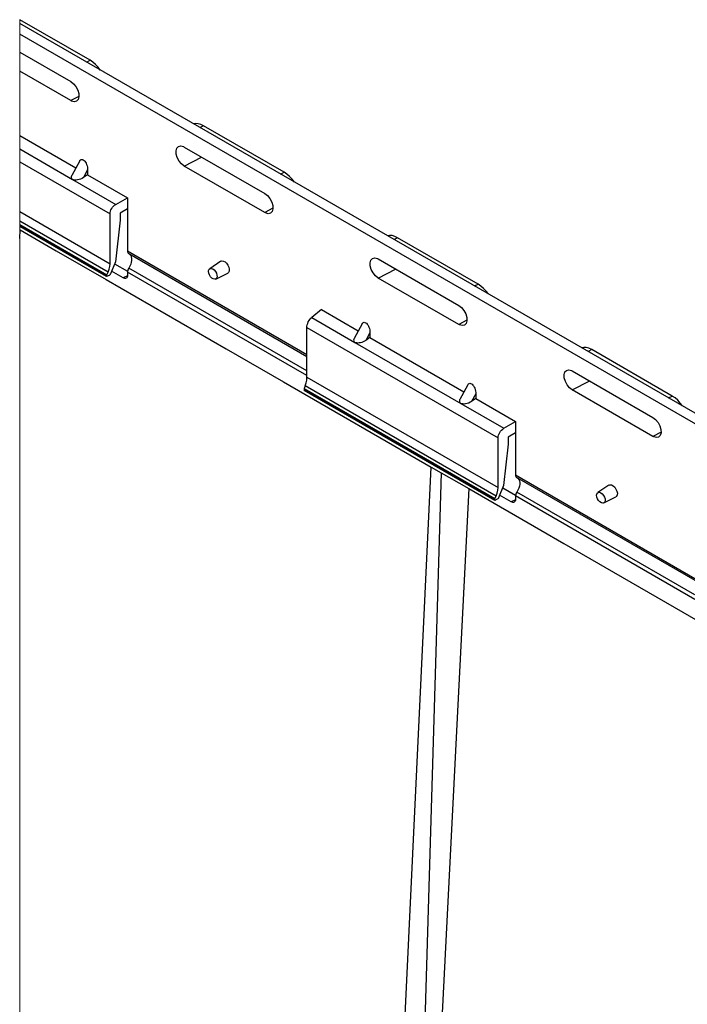
# Model space of a CAD drawing. Units: inches. Extents: x 0.5 to 10.9, y -9.2 to -1.6.
# Drawn here: x 6.1 to 6.6, y -6.2 to -5.5 of the extents above; entities that cross this region are included whole.
import ezdxf

# ---------------------------------------------------------------- set-up
doc = ezdxf.new("R2010")
doc.units = ezdxf.units.IN
doc.header["$MEASUREMENT"] = 0
doc.layers.add('Layer 1', color=7, linetype='Continuous', lineweight=0)

msp = doc.modelspace()

# ---------------------------------------------------------------- linework, layer by layer
at = {"layer": 'Layer 1', "color": 18, "lineweight": 18, "true_color": 0x010101}
msp.add_lwpolyline([(6.13955, -5.47445), (6.13955, -5.47731), (6.13955, -5.48503), (6.13955, -5.49813), (6.13955, -5.512), (6.13955, -5.55896), (6.13955, -5.56874), (6.13955, -5.5781), (6.13955, -5.61445), (6.13955, -5.62141), (6.13955, -5.62384), (6.13955, -5.62439), (6.13955, -5.62521), (6.13955, -5.62755), (6.13955, -5.63409), (6.13955, -6.10317), (6.13955, -6.46584)], dxfattribs=at)
at = {"layer": 'Layer 1', "color": 18, "lineweight": 25, "true_color": 0x010101}
for points in [[(6.19086, -5.50407), (6.19086, -5.50407), (6.13956, -5.47445), (6.13956, -5.47445)], [(7.70294, -6.37984), (7.70294, -6.37984), (6.13956, -5.47731), (6.13956, -5.47731)], [(7.70261, -6.38738), (7.70261, -6.38738), (6.13956, -5.48504), (6.13956, -5.48504)], [(6.13956, -5.49813), (6.13956, -5.49813), (6.17672, -5.51959), (6.17672, -5.51959)], [(6.18825, -5.50542), (6.18825, -5.50542), (6.19086, -5.50407), (6.19086, -5.50407)], [(6.17672, -5.53347), (6.17672, -5.53347), (6.13956, -5.512), (6.13956, -5.512)], [(6.18268, -5.53039), (6.18268, -5.53039), (6.17672, -5.53347), (6.17672, -5.53347)], [(6.2736, -5.55184), (6.2736, -5.55184), (6.27099, -5.55318), (6.27099, -5.55318)], [(6.33229, -5.58571), (6.33229, -5.58571), (6.2736, -5.55184), (6.2736, -5.55184)], [(6.13956, -5.55896), (6.13956, -5.55896), (6.1805, -5.5826), (6.1805, -5.5826)], [(6.13956, -5.56875), (6.13956, -5.56875), (6.1781, -5.591), (6.1781, -5.591)], [(6.25946, -5.56735), (6.25946, -5.56735), (6.31815, -5.60122), (6.31815, -5.60122)], [(6.13956, -5.5781), (6.13956, -5.5781), (6.20537, -5.6161), (6.20537, -5.6161)], [(6.18329, -5.57747), (6.18329, -5.57747), (6.17749, -5.58815), (6.17749, -5.58815)], [(6.25946, -5.58122), (6.25946, -5.58122), (6.27214, -5.57467), (6.27214, -5.57467)], [(6.18907, -5.58396), (6.18907, -5.58396), (6.18597, -5.58965), (6.18597, -5.58965)], [(6.18907, -5.58396), (6.18907, -5.58396), (6.18907, -5.58754), (6.18907, -5.58754)], [(6.31815, -5.61511), (6.31815, -5.61511), (6.25946, -5.58122), (6.25946, -5.58122)], [(6.32968, -5.58706), (6.32968, -5.58706), (6.33229, -5.58571), (6.33229, -5.58571)], [(6.1781, -5.591), (6.1781, -5.591), (6.20958, -5.60918), (6.20958, -5.60918)], [(6.18907, -5.58754), (6.18907, -5.58754), (6.18597, -5.58965), (6.18597, -5.58965)], [(6.18907, -5.58754), (6.18907, -5.58754), (6.21807, -5.60428), (6.21807, -5.60428)], [(6.20958, -5.60918), (6.20958, -5.60918), (6.21807, -5.60428), (6.21807, -5.60428)], [(6.21807, -5.60428), (6.21807, -5.60428), (6.21807, -5.61245), (6.21807, -5.61245)], [(6.13956, -5.61445), (6.13956, -5.61445), (6.20537, -5.65245), (6.20537, -5.65245)], [(6.21807, -5.61245), (6.21807, -5.61245), (6.21268, -5.61556), (6.21268, -5.61556)], [(6.21268, -5.61556), (6.21268, -5.61556), (6.21268, -5.62077), (6.21268, -5.62077)], [(6.21807, -5.61245), (6.21807, -5.61245), (6.21807, -5.64315), (6.21807, -5.64315)], [(6.3241, -5.61203), (6.3241, -5.61203), (6.31815, -5.61511), (6.31815, -5.61511)], [(6.20392, -5.65856), (6.20392, -5.65856), (6.13956, -5.6214), (6.13956, -5.6214)], [(6.20537, -5.65245), (6.20537, -5.65245), (6.20537, -5.6161), (6.20537, -5.6161)], [(6.21268, -5.62077), (6.21268, -5.62077), (6.20937, -5.65095), (6.20937, -5.65095)], [(6.13956, -5.62384), (6.13956, -5.62384), (6.20303, -5.66049), (6.20303, -5.66049)], [(6.13956, -5.62439), (6.13956, -5.62439), (6.20292, -5.66097), (6.20292, -5.66097)], [(6.20292, -5.66179), (6.20292, -5.66179), (6.13956, -5.62521), (6.13956, -5.62521)], [(6.13956, -5.62754), (6.13956, -5.62754), (6.13979, -5.62768), (6.13979, -5.62768)], [(6.13956, -5.63409), (6.13956, -5.63409), (6.13979, -5.62768), (6.13979, -5.62768)], [(6.13979, -5.62768), (6.13979, -5.62768), (6.16622, -5.64295), (6.16622, -5.64295)], [(6.41499, -5.63346), (6.41499, -5.63346), (6.41237, -5.63481), (6.41237, -5.63481)], [(6.47368, -5.66733), (6.47368, -5.66733), (6.41499, -5.63346), (6.41499, -5.63346)], [(6.16622, -5.64295), (6.16622, -5.64295), (6.20262, -5.66396), (6.20262, -5.66396)], [(6.21807, -5.64315), (6.21807, -5.64315), (6.34883, -5.71865), (6.34883, -5.71865)], [(6.20937, -5.65095), (6.20937, -5.65095), (6.20571, -5.65981), (6.20571, -5.65981)], [(6.21901, -5.64506), (6.21901, -5.64506), (6.34883, -5.72), (6.34883, -5.72)], [(6.28618, -5.65063), (6.28618, -5.65063), (6.27801, -5.65607), (6.27801, -5.65607)], [(6.40085, -5.64897), (6.40085, -5.64897), (6.45954, -5.68285), (6.45954, -5.68285)], [(6.20303, -5.66049), (6.20303, -5.66049), (6.20392, -5.65856), (6.20392, -5.65856)], [(6.21487, -5.66279), (6.21487, -5.66279), (6.20647, -5.65793), (6.20647, -5.65793)], [(6.20872, -5.65253), (6.20872, -5.65253), (6.21815, -5.65797), (6.21815, -5.65797)], [(6.21807, -5.6585), (6.21807, -5.6585), (6.21807, -5.66095), (6.21807, -5.66095)], [(6.34883, -5.73399), (6.34883, -5.73399), (6.21807, -5.6585), (6.21807, -5.6585)], [(6.34883, -5.73064), (6.34883, -5.73064), (6.21901, -5.65568), (6.21901, -5.65568)], [(6.40085, -5.66285), (6.40085, -5.66285), (6.41354, -5.65629), (6.41354, -5.65629)], [(6.20262, -5.66396), (6.20262, -5.66396), (6.2901, -5.71445), (6.2901, -5.71445)], [(6.20469, -5.66093), (6.20469, -5.66093), (6.20292, -5.66179), (6.20292, -5.66179)], [(6.20292, -5.66179), (6.20292, -5.66179), (6.20292, -5.66097), (6.20292, -5.66097)], [(6.21806, -5.66128), (6.21806, -5.66128), (6.21487, -5.66279), (6.21487, -5.66279)], [(6.2824, -5.66363), (6.2824, -5.66363), (6.29119, -5.65928), (6.29119, -5.65928)], [(6.45954, -5.69674), (6.45954, -5.69674), (6.40085, -5.66285), (6.40085, -5.66285)], [(6.47107, -5.66868), (6.47107, -5.66868), (6.47368, -5.66733), (6.47368, -5.66733)], [(6.35949, -5.68592), (6.35949, -5.68592), (6.35237, -5.6916), (6.35237, -5.6916)], [(6.35949, -5.68592), (6.35949, -5.68592), (6.38628, -5.70139), (6.38628, -5.70139)], [(6.35237, -5.6916), (6.35237, -5.6916), (6.38386, -5.70978), (6.38386, -5.70978)], [(6.46549, -5.69365), (6.46549, -5.69365), (6.45954, -5.69674), (6.45954, -5.69674)], [(6.34883, -5.69892), (6.34883, -5.69892), (6.48822, -5.77938), (6.48822, -5.77938)], [(6.34883, -5.73527), (6.34883, -5.73527), (6.34883, -5.69892), (6.34883, -5.69892)], [(6.38905, -5.69627), (6.38905, -5.69627), (6.38325, -5.70695), (6.38325, -5.70695)], [(6.39483, -5.70274), (6.39483, -5.70274), (6.39174, -5.70843), (6.39174, -5.70843)], [(6.39483, -5.70634), (6.39483, -5.70634), (6.39174, -5.70843), (6.39174, -5.70843)], [(6.39483, -5.70274), (6.39483, -5.70274), (6.39483, -5.70634), (6.39483, -5.70634)], [(6.39483, -5.70634), (6.39483, -5.70634), (6.46335, -5.74588), (6.46335, -5.74588)], [(6.2901, -5.71445), (6.2901, -5.71445), (6.3319, -5.73859), (6.3319, -5.73859)], [(6.38386, -5.70978), (6.38386, -5.70978), (6.46094, -5.75428), (6.46094, -5.75428)], [(6.55644, -5.71511), (6.55644, -5.71511), (6.55383, -5.71646), (6.55383, -5.71646)], [(6.61512, -5.749), (6.61512, -5.749), (6.55644, -5.71511), (6.55644, -5.71511)], [(6.5423, -5.73063), (6.5423, -5.73063), (6.60099, -5.76452), (6.60099, -5.76452)], [(6.34883, -5.73527), (6.34883, -5.73527), (6.48822, -5.81572), (6.48822, -5.81572)], [(6.3319, -5.73859), (6.3319, -5.73859), (6.43951, -5.80071), (6.43951, -5.80071)], [(6.34678, -5.74402), (6.34678, -5.74402), (6.48576, -5.82425), (6.48576, -5.82425)], [(6.34678, -5.74402), (6.34678, -5.74402), (6.34678, -5.74484), (6.34678, -5.74484)], [(6.48576, -5.82507), (6.48576, -5.82507), (6.34678, -5.74484), (6.34678, -5.74484)], [(6.34761, -5.74152), (6.34761, -5.74152), (6.34687, -5.74352), (6.34687, -5.74352)], [(6.34687, -5.74352), (6.34687, -5.74352), (6.48587, -5.82377), (6.48587, -5.82377)], [(6.48675, -5.82185), (6.48675, -5.82185), (6.34761, -5.74152), (6.34761, -5.74152)], [(6.46614, -5.74077), (6.46614, -5.74077), (6.46032, -5.75143), (6.46032, -5.75143)], [(6.5423, -5.74452), (6.5423, -5.74452), (6.55499, -5.73795), (6.55499, -5.73795)], [(6.60099, -5.77839), (6.60099, -5.77839), (6.5423, -5.74452), (6.5423, -5.74452)], [(6.47192, -5.74724), (6.47192, -5.74724), (6.46882, -5.75293), (6.46882, -5.75293)], [(6.47192, -5.75082), (6.47192, -5.75082), (6.46882, -5.75293), (6.46882, -5.75293)], [(6.47192, -5.74724), (6.47192, -5.74724), (6.47192, -5.75082), (6.47192, -5.75082)], [(6.47192, -5.75082), (6.47192, -5.75082), (6.5009, -5.76757), (6.5009, -5.76757)], [(6.61251, -5.75035), (6.61251, -5.75035), (6.61512, -5.749), (6.61512, -5.749)], [(6.46094, -5.75428), (6.46094, -5.75428), (6.49243, -5.77246), (6.49243, -5.77246)], [(6.49243, -5.77246), (6.49243, -5.77246), (6.5009, -5.76757), (6.5009, -5.76757)], [(6.5009, -5.76757), (6.5009, -5.76757), (6.5009, -5.77572), (6.5009, -5.77572)], [(6.48822, -5.81572), (6.48822, -5.81572), (6.48822, -5.77938), (6.48822, -5.77938)], [(6.5009, -5.77572), (6.5009, -5.77572), (6.49553, -5.77884), (6.49553, -5.77884)], [(6.49553, -5.77884), (6.49553, -5.77884), (6.49553, -5.78406), (6.49553, -5.78406)], [(6.5009, -5.77572), (6.5009, -5.77572), (6.5009, -5.80643), (6.5009, -5.80643)], [(6.60694, -5.77531), (6.60694, -5.77531), (6.60099, -5.77839), (6.60099, -5.77839)], [(6.49553, -5.78406), (6.49553, -5.78406), (6.49222, -5.81424), (6.49222, -5.81424)], [(6.40094, -6.61072), (6.40094, -6.61072), (6.43951, -5.80071), (6.43951, -5.80071)], [(6.43951, -5.80071), (6.43951, -5.80071), (6.46676, -5.81645), (6.46676, -5.81645)], [(6.44671, -5.80486), (6.44671, -5.80486), (6.42474, -6.53986), (6.42474, -6.53986)], [(6.5009, -5.80643), (6.5009, -5.80643), (6.63168, -5.88193), (6.63168, -5.88193)], [(6.50185, -5.80834), (6.50185, -5.80834), (6.63168, -5.88328), (6.63168, -5.88328)], [(6.46676, -5.81645), (6.46676, -5.81645), (6.42693, -6.60068), (6.42693, -6.60068)], [(6.46676, -5.81645), (6.46676, -5.81645), (6.51943, -5.84685), (6.51943, -5.84685)], [(6.49222, -5.81424), (6.49222, -5.81424), (6.48854, -5.82309), (6.48854, -5.82309)], [(6.49157, -5.81581), (6.49157, -5.81581), (6.501, -5.82125), (6.501, -5.82125)], [(6.56901, -5.81392), (6.56901, -5.81392), (6.56086, -5.81935), (6.56086, -5.81935)], [(6.48587, -5.82377), (6.48587, -5.82377), (6.48675, -5.82185), (6.48675, -5.82185)], [(6.49772, -5.82607), (6.49772, -5.82607), (6.48932, -5.82122), (6.48932, -5.82122)], [(6.5009, -5.82178), (6.5009, -5.82178), (6.5009, -5.82424), (6.5009, -5.82424)], [(6.63168, -5.89727), (6.63168, -5.89727), (6.5009, -5.82178), (6.5009, -5.82178)], [(6.63168, -5.89392), (6.63168, -5.89392), (6.50185, -5.81896), (6.50185, -5.81896)], [(6.56525, -5.8269), (6.56525, -5.8269), (6.57403, -5.82256), (6.57403, -5.82256)], [(6.48754, -5.82421), (6.48754, -5.82421), (6.48576, -5.82507), (6.48576, -5.82507)], [(6.48576, -5.82507), (6.48576, -5.82507), (6.48576, -5.82425), (6.48576, -5.82425)], [(6.50089, -5.82456), (6.50089, -5.82456), (6.49772, -5.82607), (6.49772, -5.82607)], [(6.51943, -5.84685), (6.51943, -5.84685), (6.53621, -5.85653), (6.53621, -5.85653)], [(6.53621, -5.85653), (6.53621, -5.85653), (6.77564, -5.99475), (6.77564, -5.99475)]]:
    msp.add_open_spline(points, degree=3, dxfattribs=at)
for points, knots in [([(6.19829, -5.51121), (6.19829, -5.51121), (6.19672, -5.50915), (6.19672, -5.50915), (6.19672, -5.50915), (6.19486, -5.50714), (6.19486, -5.50714), (6.19486, -5.50714), (6.19289, -5.50543), (6.19289, -5.50543), (6.19289, -5.50543), (6.19086, -5.50407), (6.19086, -5.50407)], [0, 0, 0, 0, 1, 1, 1, 2, 2, 2, 3, 3, 3, 4, 4, 4, 4]), ([(6.17672, -5.51959), (6.17672, -5.51959), (6.17871, -5.52113), (6.17871, -5.52113), (6.17871, -5.52113), (6.18047, -5.52328), (6.18047, -5.52328), (6.18047, -5.52328), (6.18182, -5.52579), (6.18182, -5.52579), (6.18182, -5.52579), (6.18258, -5.52839), (6.18258, -5.52839), (6.18258, -5.52839), (6.18269, -5.53078), (6.18269, -5.53078), (6.18269, -5.53078), (6.18212, -5.53268), (6.18212, -5.53268), (6.18212, -5.53268), (6.18096, -5.5339), (6.18096, -5.5339), (6.18096, -5.5339), (6.17931, -5.53428), (6.17931, -5.53428), (6.17931, -5.53428), (6.17736, -5.53379), (6.17736, -5.53379), (6.17736, -5.53379), (6.17672, -5.53347), (6.17672, -5.53347)], [0, 0, 0, 0, 1, 1, 1, 2, 2, 2, 3, 3, 3, 4, 4, 4, 5, 5, 5, 6, 6, 6, 7, 7, 7, 8, 8, 8, 9, 9, 9, 10, 10, 10, 10]), ([(6.2736, -5.55184), (6.2736, -5.55184), (6.27157, -5.55086), (6.27157, -5.55086), (6.27157, -5.55086), (6.2696, -5.55029), (6.2696, -5.55029), (6.2696, -5.55029), (6.26774, -5.55015), (6.26774, -5.55015), (6.26774, -5.55015), (6.26618, -5.5504), (6.26618, -5.5504)], [0, 0, 0, 0, 1, 1, 1, 2, 2, 2, 3, 3, 3, 4, 4, 4, 4]), ([(6.25946, -5.58122), (6.25946, -5.58122), (6.25747, -5.57968), (6.25747, -5.57968), (6.25747, -5.57968), (6.25569, -5.57754), (6.25569, -5.57754), (6.25569, -5.57754), (6.25436, -5.57503), (6.25436, -5.57503), (6.25436, -5.57503), (6.2536, -5.57243), (6.2536, -5.57243), (6.2536, -5.57243), (6.25349, -5.57004), (6.25349, -5.57004), (6.25349, -5.57004), (6.25405, -5.56813), (6.25405, -5.56813), (6.25405, -5.56813), (6.25522, -5.56692), (6.25522, -5.56692), (6.25522, -5.56692), (6.25687, -5.56653), (6.25687, -5.56653), (6.25687, -5.56653), (6.25882, -5.56702), (6.25882, -5.56702), (6.25882, -5.56702), (6.25946, -5.56735), (6.25946, -5.56735)], [0, 0, 0, 0, 1, 1, 1, 2, 2, 2, 3, 3, 3, 4, 4, 4, 5, 5, 5, 6, 6, 6, 7, 7, 7, 8, 8, 8, 9, 9, 9, 10, 10, 10, 10]), ([(6.18329, -5.57747), (6.18329, -5.57747), (6.18346, -5.57721), (6.18346, -5.57721), (6.18346, -5.57721), (6.18385, -5.57678), (6.18385, -5.57678), (6.18385, -5.57678), (6.18429, -5.57649), (6.18429, -5.57649), (6.18429, -5.57649), (6.1848, -5.57638), (6.1848, -5.57638), (6.1848, -5.57638), (6.18533, -5.57645), (6.18533, -5.57645), (6.18533, -5.57645), (6.18589, -5.57668), (6.18589, -5.57668), (6.18589, -5.57668), (6.18644, -5.57709), (6.18644, -5.57709), (6.18644, -5.57709), (6.18697, -5.57764), (6.18697, -5.57764), (6.18697, -5.57764), (6.18749, -5.57834), (6.18749, -5.57834), (6.18749, -5.57834), (6.18793, -5.57914), (6.18793, -5.57914), (6.18793, -5.57914), (6.18833, -5.58003), (6.18833, -5.58003), (6.18833, -5.58003), (6.18864, -5.58099), (6.18864, -5.58099), (6.18864, -5.58099), (6.18887, -5.58199), (6.18887, -5.58199), (6.18887, -5.58199), (6.18903, -5.58299), (6.18903, -5.58299), (6.18903, -5.58299), (6.18907, -5.58396), (6.18907, -5.58396)], [0, 0, 0, 0, 1, 1, 1, 2, 2, 2, 3, 3, 3, 4, 4, 4, 5, 5, 5, 6, 6, 6, 7, 7, 7, 8, 8, 8, 9, 9, 9, 10, 10, 10, 11, 11, 11, 12, 12, 12, 13, 13, 13, 14, 14, 14, 15, 15, 15, 15]), ([(6.33971, -5.59285), (6.33971, -5.59285), (6.33815, -5.59079), (6.33815, -5.59079), (6.33815, -5.59079), (6.33628, -5.58878), (6.33628, -5.58878), (6.33628, -5.58878), (6.33432, -5.58707), (6.33432, -5.58707), (6.33432, -5.58707), (6.33229, -5.58571), (6.33229, -5.58571)], [0, 0, 0, 0, 1, 1, 1, 2, 2, 2, 3, 3, 3, 4, 4, 4, 4]), ([(6.17749, -5.58815), (6.17749, -5.58815), (6.17733, -5.58845), (6.17733, -5.58845), (6.17733, -5.58845), (6.17715, -5.58907), (6.17715, -5.58907), (6.17715, -5.58907), (6.17714, -5.58965), (6.17714, -5.58965), (6.17714, -5.58965), (6.17729, -5.59018), (6.17729, -5.59018), (6.17729, -5.59018), (6.17761, -5.59063), (6.17761, -5.59063), (6.17761, -5.59063), (6.1781, -5.591), (6.1781, -5.591)], [0, 0, 0, 0, 1, 1, 1, 2, 2, 2, 3, 3, 3, 4, 4, 4, 5, 5, 5, 6, 6, 6, 6]), ([(6.18597, -5.58965), (6.18597, -5.58965), (6.185, -5.59024), (6.185, -5.59024), (6.185, -5.59024), (6.18393, -5.59072), (6.18393, -5.59072), (6.18393, -5.59072), (6.18283, -5.59111), (6.18283, -5.59111), (6.18283, -5.59111), (6.18172, -5.59136), (6.18172, -5.59136), (6.18172, -5.59136), (6.18065, -5.59147), (6.18065, -5.59147), (6.18065, -5.59147), (6.17967, -5.59146), (6.17967, -5.59146), (6.17967, -5.59146), (6.1788, -5.59129), (6.1788, -5.59129), (6.1788, -5.59129), (6.1781, -5.591), (6.1781, -5.591)], [0, 0, 0, 0, 1, 1, 1, 2, 2, 2, 3, 3, 3, 4, 4, 4, 5, 5, 5, 6, 6, 6, 7, 7, 7, 8, 8, 8, 8]), ([(6.31815, -5.60122), (6.31815, -5.60122), (6.32014, -5.60277), (6.32014, -5.60277), (6.32014, -5.60277), (6.3219, -5.60492), (6.3219, -5.60492), (6.3219, -5.60492), (6.32324, -5.60743), (6.32324, -5.60743), (6.32324, -5.60743), (6.32401, -5.61003), (6.32401, -5.61003), (6.32401, -5.61003), (6.32411, -5.61242), (6.32411, -5.61242), (6.32411, -5.61242), (6.32355, -5.61432), (6.32355, -5.61432), (6.32355, -5.61432), (6.32237, -5.61554), (6.32237, -5.61554), (6.32237, -5.61554), (6.32072, -5.61593), (6.32072, -5.61593), (6.32072, -5.61593), (6.31878, -5.61543), (6.31878, -5.61543), (6.31878, -5.61543), (6.31815, -5.61511), (6.31815, -5.61511)], [0, 0, 0, 0, 1, 1, 1, 2, 2, 2, 3, 3, 3, 4, 4, 4, 5, 5, 5, 6, 6, 6, 7, 7, 7, 8, 8, 8, 9, 9, 9, 10, 10, 10, 10]), ([(6.20537, -5.6161), (6.20537, -5.6161), (6.20546, -5.61515), (6.20546, -5.61515), (6.20546, -5.61515), (6.20569, -5.61417), (6.20569, -5.61417), (6.20569, -5.61417), (6.20607, -5.61317), (6.20607, -5.61317), (6.20607, -5.61317), (6.20658, -5.6122), (6.20658, -5.6122), (6.20658, -5.6122), (6.20722, -5.61128), (6.20722, -5.61128), (6.20722, -5.61128), (6.20794, -5.61046), (6.20794, -5.61046), (6.20794, -5.61046), (6.20875, -5.60975), (6.20875, -5.60975), (6.20875, -5.60975), (6.20958, -5.60918), (6.20958, -5.60918)], [0, 0, 0, 0, 1, 1, 1, 2, 2, 2, 3, 3, 3, 4, 4, 4, 5, 5, 5, 6, 6, 6, 7, 7, 7, 8, 8, 8, 8]), ([(6.41499, -5.63346), (6.41499, -5.63346), (6.41297, -5.63249), (6.41297, -5.63249), (6.41297, -5.63249), (6.411, -5.63192), (6.411, -5.63192), (6.411, -5.63192), (6.40914, -5.63178), (6.40914, -5.63178), (6.40914, -5.63178), (6.40757, -5.63203), (6.40757, -5.63203)], [0, 0, 0, 0, 1, 1, 1, 2, 2, 2, 3, 3, 3, 4, 4, 4, 4]), ([(6.21807, -5.64315), (6.21807, -5.64315), (6.21812, -5.64378), (6.21812, -5.64378), (6.21812, -5.64378), (6.2183, -5.64432), (6.2183, -5.64432), (6.2183, -5.64432), (6.21861, -5.64475), (6.21861, -5.64475), (6.21861, -5.64475), (6.21901, -5.64506), (6.21901, -5.64506)], [0, 0, 0, 0, 1, 1, 1, 2, 2, 2, 3, 3, 3, 4, 4, 4, 4]), ([(6.21901, -5.64506), (6.21901, -5.64506), (6.21982, -5.64565), (6.21982, -5.64565), (6.21982, -5.64565), (6.22046, -5.64647), (6.22046, -5.64647), (6.22046, -5.64647), (6.22089, -5.6475), (6.22089, -5.6475), (6.22089, -5.6475), (6.22111, -5.6487), (6.22111, -5.6487), (6.22111, -5.6487), (6.22111, -5.65), (6.22111, -5.65), (6.22111, -5.65), (6.22089, -5.6514), (6.22089, -5.6514), (6.22089, -5.6514), (6.22046, -5.65286), (6.22046, -5.65286), (6.22046, -5.65286), (6.21982, -5.65429), (6.21982, -5.65429), (6.21982, -5.65429), (6.21901, -5.65568), (6.21901, -5.65568)], [0, 0, 0, 0, 1, 1, 1, 2, 2, 2, 3, 3, 3, 4, 4, 4, 5, 5, 5, 6, 6, 6, 7, 7, 7, 8, 8, 8, 9, 9, 9, 9]), ([(6.28619, -5.65067), (6.28619, -5.65067), (6.2869, -5.65036), (6.2869, -5.65036), (6.2869, -5.65036), (6.288, -5.65047), (6.288, -5.65047), (6.288, -5.65047), (6.28918, -5.65109), (6.28918, -5.65109), (6.28918, -5.65109), (6.29032, -5.65213), (6.29032, -5.65213), (6.29032, -5.65213), (6.29129, -5.65349), (6.29129, -5.65349), (6.29129, -5.65349), (6.29197, -5.655), (6.29197, -5.655), (6.29197, -5.655), (6.29229, -5.6565), (6.29229, -5.6565), (6.29229, -5.6565), (6.29221, -5.65782), (6.29221, -5.65782), (6.29221, -5.65782), (6.29175, -5.65882), (6.29175, -5.65882), (6.29175, -5.65882), (6.29117, -5.65922), (6.29117, -5.65922)], [0, 0, 0, 0, 1, 1, 1, 2, 2, 2, 3, 3, 3, 4, 4, 4, 5, 5, 5, 6, 6, 6, 7, 7, 7, 8, 8, 8, 9, 9, 9, 10, 10, 10, 10]), ([(6.40085, -5.66285), (6.40085, -5.66285), (6.39886, -5.66131), (6.39886, -5.66131), (6.39886, -5.66131), (6.3971, -5.65917), (6.3971, -5.65917), (6.3971, -5.65917), (6.39575, -5.65665), (6.39575, -5.65665), (6.39575, -5.65665), (6.39499, -5.65404), (6.39499, -5.65404), (6.39499, -5.65404), (6.39487, -5.65167), (6.39487, -5.65167), (6.39487, -5.65167), (6.39544, -5.64975), (6.39544, -5.64975), (6.39544, -5.64975), (6.39662, -5.64854), (6.39662, -5.64854), (6.39662, -5.64854), (6.39828, -5.64815), (6.39828, -5.64815), (6.39828, -5.64815), (6.40022, -5.64864), (6.40022, -5.64864), (6.40022, -5.64864), (6.40085, -5.64897), (6.40085, -5.64897)], [0, 0, 0, 0, 1, 1, 1, 2, 2, 2, 3, 3, 3, 4, 4, 4, 5, 5, 5, 6, 6, 6, 7, 7, 7, 8, 8, 8, 9, 9, 9, 10, 10, 10, 10]), ([(6.20392, -5.65856), (6.20392, -5.65856), (6.20472, -5.65647), (6.20472, -5.65647), (6.20472, -5.65647), (6.20521, -5.65442), (6.20521, -5.65442), (6.20521, -5.65442), (6.20537, -5.65245), (6.20537, -5.65245)], [0, 0, 0, 0, 1, 1, 1, 2, 2, 2, 3, 3, 3, 3]), ([(6.21901, -5.65568), (6.21901, -5.65568), (6.2186, -5.6564), (6.2186, -5.6564), (6.2186, -5.6564), (6.21829, -5.65714), (6.21829, -5.65714), (6.21829, -5.65714), (6.21807, -5.6585), (6.21807, -5.6585)], [0, 0, 0, 0, 1, 1, 1, 2, 2, 2, 3, 3, 3, 3]), ([(6.27726, -5.65731), (6.27726, -5.65731), (6.27719, -5.65802), (6.27719, -5.65802), (6.27719, -5.65802), (6.27737, -5.65929), (6.27737, -5.65929), (6.27737, -5.65929), (6.27787, -5.66064), (6.27787, -5.66064), (6.27787, -5.66064), (6.27865, -5.66188), (6.27865, -5.66188), (6.27865, -5.66188), (6.27961, -5.66289), (6.27961, -5.66289), (6.27961, -5.66289), (6.28065, -5.66356), (6.28065, -5.66356), (6.28065, -5.66356), (6.28164, -5.66379), (6.28164, -5.66379), (6.28164, -5.66379), (6.28249, -5.66359), (6.28249, -5.66359), (6.28249, -5.66359), (6.28308, -5.66295), (6.28308, -5.66295), (6.28308, -5.66295), (6.28336, -5.66195), (6.28336, -5.66195), (6.28336, -5.66195), (6.28329, -5.66071), (6.28329, -5.66071), (6.28329, -5.66071), (6.28289, -5.65938), (6.28289, -5.65938), (6.28289, -5.65938), (6.28219, -5.65809), (6.28219, -5.65809), (6.28219, -5.65809), (6.28128, -5.65699), (6.28128, -5.65699), (6.28128, -5.65699), (6.28025, -5.65621), (6.28025, -5.65621), (6.28025, -5.65621), (6.27924, -5.65584), (6.27924, -5.65584), (6.27924, -5.65584), (6.27833, -5.6559), (6.27833, -5.6559), (6.27833, -5.6559), (6.27765, -5.65642), (6.27765, -5.65642), (6.27765, -5.65642), (6.27726, -5.65731), (6.27726, -5.65731)], [0, 0, 0, 0, 1, 1, 1, 2, 2, 2, 3, 3, 3, 4, 4, 4, 5, 5, 5, 6, 6, 6, 7, 7, 7, 8, 8, 8, 9, 9, 9, 10, 10, 10, 11, 11, 11, 12, 12, 12, 13, 13, 13, 14, 14, 14, 15, 15, 15, 16, 16, 16, 17, 17, 17, 18, 18, 18, 19, 19, 19, 19]), ([(6.20292, -5.66097), (6.20292, -5.66097), (6.20294, -5.66074), (6.20294, -5.66074), (6.20294, -5.66074), (6.20303, -5.66049), (6.20303, -5.66049)], [0, 0, 0, 0, 1, 1, 1, 2, 2, 2, 2]), ([(6.20571, -5.65981), (6.20571, -5.65981), (6.20557, -5.66009), (6.20557, -5.66009), (6.20557, -5.66009), (6.20536, -5.66038), (6.20536, -5.66038), (6.20536, -5.66038), (6.20507, -5.66068), (6.20507, -5.66068), (6.20507, -5.66068), (6.20469, -5.66093), (6.20469, -5.66093)], [0, 0, 0, 0, 1, 1, 1, 2, 2, 2, 3, 3, 3, 4, 4, 4, 4]), ([(6.21807, -5.66095), (6.21807, -5.66095), (6.218, -5.66163), (6.218, -5.66163), (6.218, -5.66163), (6.21782, -5.66221), (6.21782, -5.66221), (6.21782, -5.66221), (6.21753, -5.66268), (6.21753, -5.66268), (6.21753, -5.66268), (6.21712, -5.66302), (6.21712, -5.66302), (6.21712, -5.66302), (6.21665, -5.6632), (6.21665, -5.6632), (6.21665, -5.6632), (6.2161, -5.66321), (6.2161, -5.66321), (6.2161, -5.66321), (6.2155, -5.66307), (6.2155, -5.66307), (6.2155, -5.66307), (6.21487, -5.66279), (6.21487, -5.66279)], [0, 0, 0, 0, 1, 1, 1, 2, 2, 2, 3, 3, 3, 4, 4, 4, 5, 5, 5, 6, 6, 6, 7, 7, 7, 8, 8, 8, 8]), ([(6.48111, -5.67447), (6.48111, -5.67447), (6.47954, -5.67242), (6.47954, -5.67242), (6.47954, -5.67242), (6.47768, -5.67042), (6.47768, -5.67042), (6.47768, -5.67042), (6.47571, -5.6687), (6.47571, -5.6687), (6.47571, -5.6687), (6.47368, -5.66733), (6.47368, -5.66733)], [0, 0, 0, 0, 1, 1, 1, 2, 2, 2, 3, 3, 3, 4, 4, 4, 4]), ([(6.45954, -5.68285), (6.45954, -5.68285), (6.46153, -5.68439), (6.46153, -5.68439), (6.46153, -5.68439), (6.46329, -5.68654), (6.46329, -5.68654), (6.46329, -5.68654), (6.46464, -5.68906), (6.46464, -5.68906), (6.46464, -5.68906), (6.4654, -5.69165), (6.4654, -5.69165), (6.4654, -5.69165), (6.46551, -5.69404), (6.46551, -5.69404), (6.46551, -5.69404), (6.46494, -5.69595), (6.46494, -5.69595), (6.46494, -5.69595), (6.46376, -5.69717), (6.46376, -5.69717), (6.46376, -5.69717), (6.46211, -5.69754), (6.46211, -5.69754), (6.46211, -5.69754), (6.46017, -5.69706), (6.46017, -5.69706), (6.46017, -5.69706), (6.45954, -5.69674), (6.45954, -5.69674)], [0, 0, 0, 0, 1, 1, 1, 2, 2, 2, 3, 3, 3, 4, 4, 4, 5, 5, 5, 6, 6, 6, 7, 7, 7, 8, 8, 8, 9, 9, 9, 10, 10, 10, 10]), ([(6.34883, -5.69892), (6.34883, -5.69892), (6.3489, -5.69797), (6.3489, -5.69797), (6.3489, -5.69797), (6.3491, -5.69696), (6.3491, -5.69696), (6.3491, -5.69696), (6.34942, -5.69593), (6.34942, -5.69593), (6.34942, -5.69593), (6.34986, -5.6949), (6.34986, -5.6949), (6.34986, -5.6949), (6.35039, -5.69393), (6.35039, -5.69393), (6.35039, -5.69393), (6.351, -5.69304), (6.351, -5.69304), (6.351, -5.69304), (6.35167, -5.69225), (6.35167, -5.69225), (6.35167, -5.69225), (6.35237, -5.6916), (6.35237, -5.6916)], [0, 0, 0, 0, 1, 1, 1, 2, 2, 2, 3, 3, 3, 4, 4, 4, 5, 5, 5, 6, 6, 6, 7, 7, 7, 8, 8, 8, 8]), ([(6.38905, -5.69627), (6.38905, -5.69627), (6.38922, -5.696), (6.38922, -5.696), (6.38922, -5.696), (6.38961, -5.69556), (6.38961, -5.69556), (6.38961, -5.69556), (6.39007, -5.69528), (6.39007, -5.69528), (6.39007, -5.69528), (6.39057, -5.69517), (6.39057, -5.69517), (6.39057, -5.69517), (6.39111, -5.69524), (6.39111, -5.69524), (6.39111, -5.69524), (6.39165, -5.69547), (6.39165, -5.69547), (6.39165, -5.69547), (6.39221, -5.69588), (6.39221, -5.69588), (6.39221, -5.69588), (6.39275, -5.69642), (6.39275, -5.69642), (6.39275, -5.69642), (6.39325, -5.69711), (6.39325, -5.69711), (6.39325, -5.69711), (6.39371, -5.69792), (6.39371, -5.69792), (6.39371, -5.69792), (6.3941, -5.69882), (6.3941, -5.69882), (6.3941, -5.69882), (6.39442, -5.69978), (6.39442, -5.69978), (6.39442, -5.69978), (6.39465, -5.70077), (6.39465, -5.70077), (6.39465, -5.70077), (6.39479, -5.70177), (6.39479, -5.70177), (6.39479, -5.70177), (6.39483, -5.70274), (6.39483, -5.70274)], [0, 0, 0, 0, 1, 1, 1, 2, 2, 2, 3, 3, 3, 4, 4, 4, 5, 5, 5, 6, 6, 6, 7, 7, 7, 8, 8, 8, 9, 9, 9, 10, 10, 10, 11, 11, 11, 12, 12, 12, 13, 13, 13, 14, 14, 14, 15, 15, 15, 15]), ([(6.38325, -5.70695), (6.38325, -5.70695), (6.38299, -5.70756), (6.38299, -5.70756), (6.38299, -5.70756), (6.38289, -5.70822), (6.38289, -5.70822), (6.38289, -5.70822), (6.383, -5.70884), (6.383, -5.70884), (6.383, -5.70884), (6.38333, -5.70936), (6.38333, -5.70936), (6.38333, -5.70936), (6.38386, -5.70978), (6.38386, -5.70978)], [0, 0, 0, 0, 1, 1, 1, 2, 2, 2, 3, 3, 3, 4, 4, 4, 5, 5, 5, 5]), ([(6.39174, -5.70843), (6.39174, -5.70843), (6.39087, -5.70896), (6.39087, -5.70896), (6.39087, -5.70896), (6.38994, -5.70942), (6.38994, -5.70942), (6.38994, -5.70942), (6.38897, -5.70978), (6.38897, -5.70978), (6.38897, -5.70978), (6.38797, -5.71006), (6.38797, -5.71006), (6.38797, -5.71006), (6.387, -5.71022), (6.387, -5.71022), (6.387, -5.71022), (6.38608, -5.71028), (6.38608, -5.71028), (6.38608, -5.71028), (6.38524, -5.71022), (6.38524, -5.71022), (6.38524, -5.71022), (6.38449, -5.71006), (6.38449, -5.71006), (6.38449, -5.71006), (6.38386, -5.70978), (6.38386, -5.70978)], [0, 0, 0, 0, 1, 1, 1, 2, 2, 2, 3, 3, 3, 4, 4, 4, 5, 5, 5, 6, 6, 6, 7, 7, 7, 8, 8, 8, 9, 9, 9, 9]), ([(6.55644, -5.71511), (6.55644, -5.71511), (6.55442, -5.71414), (6.55442, -5.71414), (6.55442, -5.71414), (6.55244, -5.71357), (6.55244, -5.71357), (6.55244, -5.71357), (6.55058, -5.71343), (6.55058, -5.71343), (6.55058, -5.71343), (6.54901, -5.71368), (6.54901, -5.71368)], [0, 0, 0, 0, 1, 1, 1, 2, 2, 2, 3, 3, 3, 4, 4, 4, 4]), ([(6.5423, -5.74452), (6.5423, -5.74452), (6.54031, -5.74297), (6.54031, -5.74297), (6.54031, -5.74297), (6.53854, -5.74082), (6.53854, -5.74082), (6.53854, -5.74082), (6.53721, -5.73831), (6.53721, -5.73831), (6.53721, -5.73831), (6.53643, -5.73571), (6.53643, -5.73571), (6.53643, -5.73571), (6.53633, -5.73332), (6.53633, -5.73332), (6.53633, -5.73332), (6.53689, -5.7314), (6.53689, -5.7314), (6.53689, -5.7314), (6.53807, -5.7302), (6.53807, -5.7302), (6.53807, -5.7302), (6.53972, -5.72981), (6.53972, -5.72981), (6.53972, -5.72981), (6.54167, -5.73031), (6.54167, -5.73031), (6.54167, -5.73031), (6.5423, -5.73063), (6.5423, -5.73063)], [0, 0, 0, 0, 1, 1, 1, 2, 2, 2, 3, 3, 3, 4, 4, 4, 5, 5, 5, 6, 6, 6, 7, 7, 7, 8, 8, 8, 9, 9, 9, 10, 10, 10, 10]), ([(6.34761, -5.74152), (6.34761, -5.74152), (6.34828, -5.73936), (6.34828, -5.73936), (6.34828, -5.73936), (6.34869, -5.73725), (6.34869, -5.73725), (6.34869, -5.73725), (6.34883, -5.73527), (6.34883, -5.73527)], [0, 0, 0, 0, 1, 1, 1, 2, 2, 2, 3, 3, 3, 3]), ([(6.34687, -5.74352), (6.34687, -5.74352), (6.34679, -5.74378), (6.34679, -5.74378), (6.34679, -5.74378), (6.34678, -5.74402), (6.34678, -5.74402)], [0, 0, 0, 0, 1, 1, 1, 2, 2, 2, 2]), ([(6.46614, -5.74077), (6.46614, -5.74077), (6.46629, -5.7405), (6.46629, -5.7405), (6.46629, -5.7405), (6.46668, -5.74006), (6.46668, -5.74006), (6.46668, -5.74006), (6.46714, -5.73978), (6.46714, -5.73978), (6.46714, -5.73978), (6.46764, -5.73967), (6.46764, -5.73967), (6.46764, -5.73967), (6.46818, -5.73972), (6.46818, -5.73972), (6.46818, -5.73972), (6.46874, -5.73996), (6.46874, -5.73996), (6.46874, -5.73996), (6.46928, -5.74036), (6.46928, -5.74036), (6.46928, -5.74036), (6.46982, -5.74092), (6.46982, -5.74092), (6.46982, -5.74092), (6.47032, -5.74161), (6.47032, -5.74161), (6.47032, -5.74161), (6.47078, -5.74242), (6.47078, -5.74242), (6.47078, -5.74242), (6.47117, -5.74331), (6.47117, -5.74331), (6.47117, -5.74331), (6.47149, -5.74427), (6.47149, -5.74427), (6.47149, -5.74427), (6.47172, -5.74527), (6.47172, -5.74527), (6.47172, -5.74527), (6.47186, -5.74627), (6.47186, -5.74627), (6.47186, -5.74627), (6.47192, -5.74724), (6.47192, -5.74724)], [0, 0, 0, 0, 1, 1, 1, 2, 2, 2, 3, 3, 3, 4, 4, 4, 5, 5, 5, 6, 6, 6, 7, 7, 7, 8, 8, 8, 9, 9, 9, 10, 10, 10, 11, 11, 11, 12, 12, 12, 13, 13, 13, 14, 14, 14, 15, 15, 15, 15]), ([(6.46032, -5.75143), (6.46032, -5.75143), (6.46018, -5.75174), (6.46018, -5.75174), (6.46018, -5.75174), (6.45999, -5.75235), (6.45999, -5.75235), (6.45999, -5.75235), (6.45997, -5.75293), (6.45997, -5.75293), (6.45997, -5.75293), (6.46014, -5.75346), (6.46014, -5.75346), (6.46014, -5.75346), (6.46046, -5.7539), (6.46046, -5.7539), (6.46046, -5.7539), (6.46094, -5.75428), (6.46094, -5.75428)], [0, 0, 0, 0, 1, 1, 1, 2, 2, 2, 3, 3, 3, 4, 4, 4, 5, 5, 5, 6, 6, 6, 6]), ([(6.62256, -5.75614), (6.62256, -5.75614), (6.62099, -5.75409), (6.62099, -5.75409), (6.62099, -5.75409), (6.61912, -5.75207), (6.61912, -5.75207), (6.61912, -5.75207), (6.61715, -5.75036), (6.61715, -5.75036), (6.61715, -5.75036), (6.61512, -5.749), (6.61512, -5.749)], [0, 0, 0, 0, 1, 1, 1, 2, 2, 2, 3, 3, 3, 4, 4, 4, 4]), ([(6.46882, -5.75293), (6.46882, -5.75293), (6.46783, -5.75352), (6.46783, -5.75352), (6.46783, -5.75352), (6.46678, -5.75402), (6.46678, -5.75402), (6.46678, -5.75402), (6.46567, -5.75439), (6.46567, -5.75439), (6.46567, -5.75439), (6.46455, -5.75464), (6.46455, -5.75464), (6.46455, -5.75464), (6.4635, -5.75477), (6.4635, -5.75477), (6.4635, -5.75477), (6.46251, -5.75474), (6.46251, -5.75474), (6.46251, -5.75474), (6.46165, -5.75457), (6.46165, -5.75457), (6.46165, -5.75457), (6.46094, -5.75428), (6.46094, -5.75428)], [0, 0, 0, 0, 1, 1, 1, 2, 2, 2, 3, 3, 3, 4, 4, 4, 5, 5, 5, 6, 6, 6, 7, 7, 7, 8, 8, 8, 8]), ([(6.60099, -5.76452), (6.60099, -5.76452), (6.60297, -5.76604), (6.60297, -5.76604), (6.60297, -5.76604), (6.60475, -5.7682), (6.60475, -5.7682), (6.60475, -5.7682), (6.60608, -5.77071), (6.60608, -5.77071), (6.60608, -5.77071), (6.60685, -5.77331), (6.60685, -5.77331), (6.60685, -5.77331), (6.60696, -5.7757), (6.60696, -5.7757), (6.60696, -5.7757), (6.60639, -5.77761), (6.60639, -5.77761), (6.60639, -5.77761), (6.60522, -5.77882), (6.60522, -5.77882), (6.60522, -5.77882), (6.60357, -5.77921), (6.60357, -5.77921), (6.60357, -5.77921), (6.60162, -5.77871), (6.60162, -5.77871), (6.60162, -5.77871), (6.60099, -5.77839), (6.60099, -5.77839)], [0, 0, 0, 0, 1, 1, 1, 2, 2, 2, 3, 3, 3, 4, 4, 4, 5, 5, 5, 6, 6, 6, 7, 7, 7, 8, 8, 8, 9, 9, 9, 10, 10, 10, 10]), ([(6.48822, -5.77938), (6.48822, -5.77938), (6.48829, -5.77843), (6.48829, -5.77843), (6.48829, -5.77843), (6.48853, -5.77745), (6.48853, -5.77745), (6.48853, -5.77745), (6.48892, -5.77646), (6.48892, -5.77646), (6.48892, -5.77646), (6.48943, -5.77549), (6.48943, -5.77549), (6.48943, -5.77549), (6.49007, -5.77457), (6.49007, -5.77457), (6.49007, -5.77457), (6.49079, -5.77374), (6.49079, -5.77374), (6.49079, -5.77374), (6.49158, -5.77303), (6.49158, -5.77303), (6.49158, -5.77303), (6.49243, -5.77246), (6.49243, -5.77246)], [0, 0, 0, 0, 1, 1, 1, 2, 2, 2, 3, 3, 3, 4, 4, 4, 5, 5, 5, 6, 6, 6, 7, 7, 7, 8, 8, 8, 8]), ([(6.5009, -5.80643), (6.5009, -5.80643), (6.50097, -5.80706), (6.50097, -5.80706), (6.50097, -5.80706), (6.50115, -5.8076), (6.50115, -5.8076), (6.50115, -5.8076), (6.50144, -5.80803), (6.50144, -5.80803), (6.50144, -5.80803), (6.50185, -5.80834), (6.50185, -5.80834)], [0, 0, 0, 0, 1, 1, 1, 2, 2, 2, 3, 3, 3, 4, 4, 4, 4]), ([(6.50185, -5.80834), (6.50185, -5.80834), (6.50267, -5.80893), (6.50267, -5.80893), (6.50267, -5.80893), (6.50329, -5.80975), (6.50329, -5.80975), (6.50329, -5.80975), (6.50374, -5.81078), (6.50374, -5.81078), (6.50374, -5.81078), (6.50396, -5.81197), (6.50396, -5.81197), (6.50396, -5.81197), (6.50396, -5.81329), (6.50396, -5.81329), (6.50396, -5.81329), (6.50374, -5.8147), (6.50374, -5.8147), (6.50374, -5.8147), (6.50329, -5.81614), (6.50329, -5.81614), (6.50329, -5.81614), (6.50267, -5.81757), (6.50267, -5.81757), (6.50267, -5.81757), (6.50185, -5.81896), (6.50185, -5.81896)], [0, 0, 0, 0, 1, 1, 1, 2, 2, 2, 3, 3, 3, 4, 4, 4, 5, 5, 5, 6, 6, 6, 7, 7, 7, 8, 8, 8, 9, 9, 9, 9]), ([(6.48675, -5.82185), (6.48675, -5.82185), (6.48756, -5.81977), (6.48756, -5.81977), (6.48756, -5.81977), (6.48805, -5.8177), (6.48805, -5.8177), (6.48805, -5.8177), (6.48822, -5.81572), (6.48822, -5.81572)], [0, 0, 0, 0, 1, 1, 1, 2, 2, 2, 3, 3, 3, 3]), ([(6.56904, -5.81396), (6.56904, -5.81396), (6.56974, -5.81364), (6.56974, -5.81364), (6.56974, -5.81364), (6.57083, -5.81375), (6.57083, -5.81375), (6.57083, -5.81375), (6.57203, -5.81436), (6.57203, -5.81436), (6.57203, -5.81436), (6.57317, -5.8154), (6.57317, -5.8154), (6.57317, -5.8154), (6.57412, -5.81677), (6.57412, -5.81677), (6.57412, -5.81677), (6.5748, -5.81828), (6.5748, -5.81828), (6.5748, -5.81828), (6.57512, -5.81978), (6.57512, -5.81978), (6.57512, -5.81978), (6.57505, -5.82111), (6.57505, -5.82111), (6.57505, -5.82111), (6.5746, -5.8221), (6.5746, -5.8221), (6.5746, -5.8221), (6.574, -5.82252), (6.574, -5.82252)], [0, 0, 0, 0, 1, 1, 1, 2, 2, 2, 3, 3, 3, 4, 4, 4, 5, 5, 5, 6, 6, 6, 7, 7, 7, 8, 8, 8, 9, 9, 9, 10, 10, 10, 10]), ([(6.48576, -5.82425), (6.48576, -5.82425), (6.48579, -5.82402), (6.48579, -5.82402), (6.48579, -5.82402), (6.48587, -5.82377), (6.48587, -5.82377)], [0, 0, 0, 0, 1, 1, 1, 2, 2, 2, 2]), ([(6.48854, -5.82309), (6.48854, -5.82309), (6.48842, -5.82336), (6.48842, -5.82336), (6.48842, -5.82336), (6.48819, -5.82367), (6.48819, -5.82367), (6.48819, -5.82367), (6.4879, -5.82396), (6.4879, -5.82396), (6.4879, -5.82396), (6.48754, -5.82421), (6.48754, -5.82421)], [0, 0, 0, 0, 1, 1, 1, 2, 2, 2, 3, 3, 3, 4, 4, 4, 4]), ([(6.50185, -5.81896), (6.50185, -5.81896), (6.50143, -5.8197), (6.50143, -5.8197), (6.50143, -5.8197), (6.50114, -5.82042), (6.50114, -5.82042), (6.50114, -5.82042), (6.5009, -5.82178), (6.5009, -5.82178)], [0, 0, 0, 0, 1, 1, 1, 2, 2, 2, 3, 3, 3, 3]), ([(6.56011, -5.82059), (6.56011, -5.82059), (6.56004, -5.82129), (6.56004, -5.82129), (6.56004, -5.82129), (6.56021, -5.82259), (6.56021, -5.82259), (6.56021, -5.82259), (6.56072, -5.82392), (6.56072, -5.82392), (6.56072, -5.82392), (6.56149, -5.82517), (6.56149, -5.82517), (6.56149, -5.82517), (6.56246, -5.82617), (6.56246, -5.82617), (6.56246, -5.82617), (6.56349, -5.82684), (6.56349, -5.82684), (6.56349, -5.82684), (6.56449, -5.82707), (6.56449, -5.82707), (6.56449, -5.82707), (6.56533, -5.82686), (6.56533, -5.82686), (6.56533, -5.82686), (6.56593, -5.82622), (6.56593, -5.82622), (6.56593, -5.82622), (6.56621, -5.82524), (6.56621, -5.82524), (6.56621, -5.82524), (6.56614, -5.824), (6.56614, -5.824), (6.56614, -5.824), (6.56574, -5.82265), (6.56574, -5.82265), (6.56574, -5.82265), (6.56504, -5.82138), (6.56504, -5.82138), (6.56504, -5.82138), (6.56412, -5.82028), (6.56412, -5.82028), (6.56412, -5.82028), (6.5631, -5.81949), (6.5631, -5.81949), (6.5631, -5.81949), (6.56208, -5.81911), (6.56208, -5.81911), (6.56208, -5.81911), (6.56118, -5.81918), (6.56118, -5.81918), (6.56118, -5.81918), (6.56049, -5.8197), (6.56049, -5.8197), (6.56049, -5.8197), (6.56011, -5.82059), (6.56011, -5.82059)], [0, 0, 0, 0, 1, 1, 1, 2, 2, 2, 3, 3, 3, 4, 4, 4, 5, 5, 5, 6, 6, 6, 7, 7, 7, 8, 8, 8, 9, 9, 9, 10, 10, 10, 11, 11, 11, 12, 12, 12, 13, 13, 13, 14, 14, 14, 15, 15, 15, 16, 16, 16, 17, 17, 17, 18, 18, 18, 19, 19, 19, 19]), ([(6.5009, -5.82424), (6.5009, -5.82424), (6.50085, -5.82492), (6.50085, -5.82492), (6.50085, -5.82492), (6.50067, -5.8255), (6.50067, -5.8255), (6.50067, -5.8255), (6.50037, -5.82596), (6.50037, -5.82596), (6.50037, -5.82596), (6.49997, -5.82629), (6.49997, -5.82629), (6.49997, -5.82629), (6.49949, -5.82647), (6.49949, -5.82647), (6.49949, -5.82647), (6.49894, -5.82649), (6.49894, -5.82649), (6.49894, -5.82649), (6.49835, -5.82636), (6.49835, -5.82636), (6.49835, -5.82636), (6.49772, -5.82607), (6.49772, -5.82607)], [0, 0, 0, 0, 1, 1, 1, 2, 2, 2, 3, 3, 3, 4, 4, 4, 5, 5, 5, 6, 6, 6, 7, 7, 7, 8, 8, 8, 8])]:
    msp.add_open_spline(points, degree=3, knots=knots, dxfattribs=at)

doc.saveas('drawing.dxf')
